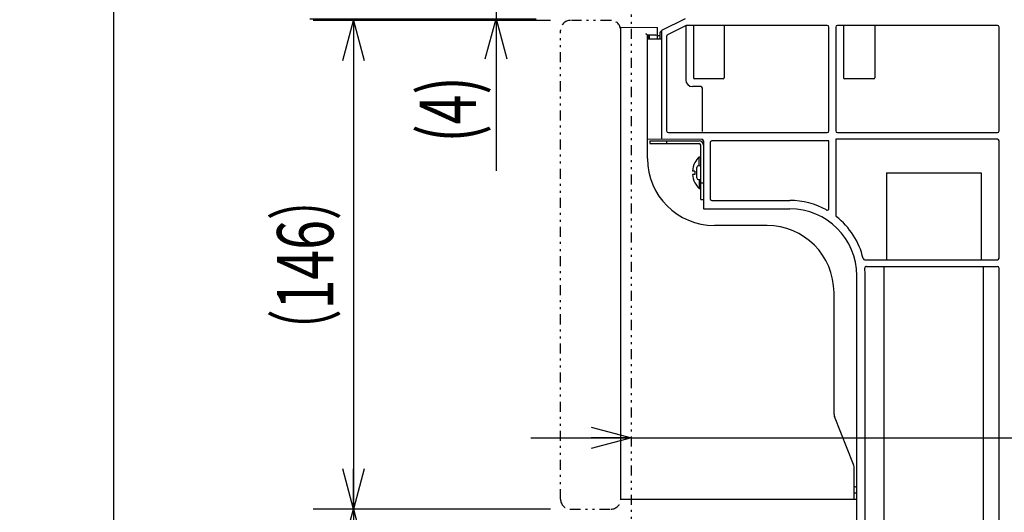
# Model space of a CAD drawing. Extents: x 0 to 420, y 0 to 297.
# Drawn here: x 123 to 172, y 42 to 66 of the extents above; entities that cross this region are included whole.
import ezdxf

# ---------------------------------------------------------------- set-up
doc = ezdxf.new("R2010")
doc.units = 0
doc.header["$MEASUREMENT"] = 0
doc.linetypes.add('DIVIDE', pattern=[1.25, 0.5, -0.25, 0, -0.25, 0, -0.25])
doc.layers.get('0').update_dxf_attribs({"color": 3})
for name, color, linetype in [('2', 4, 'Continuous'), ('82', 6, 'Continuous'), ('91', 191, 'Continuous')]:
    doc.layers.add(name, color=color, linetype=linetype)
doc.styles.add('ZU_SHPTB00004', font='monotxt', dxfattribs={"width": 0.648761, "bigfont": 'bigfont'})
doc.styles.add('ZU_SHPTB00005', font='monotxt', dxfattribs={"width": 0.678349, "bigfont": 'bigfont'})
doc.styles.add('ZU_SHPTB00006', font='monotxt', dxfattribs={"width": 0.701192, "bigfont": 'bigfont'})
doc.styles.add('ZU_SHPTB00012', font='monotxt', dxfattribs={"width": 0.681521, "bigfont": 'bigfont'})
doc.dimstyles.new('ZU_DIMST17', dxfattribs={"dimtxt": 2.8, "dimasz": 2, "dimexe": 2, "dimexo": 1, "dimgap": 1, "dimtad": 3, "dimdec": 0, "dimzin": 0, "dimdsep": 46, "dimtxsty": 'ZU_SHPTB00004', "dimblk1": 'OPEN30', "dimblk2": 'OPEN30', "dimsah": 1, "dimcen": 0.09, "dimadec": 0, "dimazin": 0, "dimtfac": 1, "dimtdec": 0, "dimtmove": 0, "dimatfit": 3, "dimfxl": 1, "dimtolj": 1, "dimarcsym": 0})
doc.dimstyles.new('ZU_DIMST18', dxfattribs={"dimtxt": 2.8, "dimasz": 2, "dimexe": 2, "dimexo": 1, "dimgap": 1, "dimtad": 3, "dimdec": 0, "dimzin": 0, "dimdsep": 46, "dimtxsty": 'ZU_SHPTB00005', "dimblk1": 'OPEN30', "dimblk2": 'OPEN30', "dimsah": 1, "dimcen": 0.09, "dimse2": 1, "dimadec": 0, "dimazin": 0, "dimtfac": 1, "dimtdec": 0, "dimtmove": 0, "dimatfit": 3, "dimfxl": 1, "dimtolj": 1, "dimarcsym": 0})
doc.dimstyles.new('ZU_DIMST21', dxfattribs={"dimtxt": 2.8, "dimasz": 2, "dimexe": 2, "dimexo": 1, "dimgap": 1, "dimtad": 3, "dimzin": 0, "dimdsep": 46, "dimtxsty": 'ZU_SHPTB00006', "dimblk1": 'OPEN30', "dimblk2": 'OPEN30', "dimsah": 1, "dimcen": 0.09, "dimse1": 1, "dimse2": 1, "dimadec": 0, "dimazin": 0, "dimtfac": 1, "dimtdec": 0, "dimtmove": 0, "dimatfit": 3, "dimfxl": 1, "dimtolj": 1, "dimarcsym": 0})
doc.dimstyles.new('ZU_DIMST26', dxfattribs={"dimtxt": 2.8, "dimasz": 2, "dimexe": 2, "dimexo": 1, "dimgap": 1, "dimtad": 3, "dimdec": 0, "dimzin": 0, "dimdsep": 46, "dimtxsty": 'ZU_SHPTB00006', "dimblk1": 'OPEN30', "dimblk2": 'OPEN30', "dimsah": 1, "dimcen": 0.09, "dimadec": 0, "dimazin": 0, "dimtfac": 1, "dimtdec": 0, "dimtmove": 0, "dimatfit": 3, "dimfxl": 1, "dimtolj": 1, "dimarcsym": 0})
doc.dimstyles.new('ZU_DIMST39', dxfattribs={"dimtxt": 2.8, "dimasz": 2, "dimexe": 2, "dimexo": 1, "dimgap": 1, "dimtad": 3, "dimdec": 10, "dimzin": 0, "dimdsep": 46, "dimtxsty": 'ZU_SHPTB00012', "dimblk1": 'OPEN30', "dimblk2": 'OPEN30', "dimsah": 1, "dimcen": 0.09, "dimadec": 0, "dimazin": 0, "dimtfac": 1, "dimtdec": 0, "dimtmove": 0, "dimatfit": 3, "dimfxl": 1, "dimtolj": 1, "dimarcsym": 0})

# ---------------------------------------------------------------- blocks, each defined once
blk = doc.blocks.new('_OPEN30')
at = {"layer": '82', "color": 0, "linetype": 'Continuous', "lineweight": -3}
for p, q in [((-1, 0.267949), (0, 0)), ((0, 0), (-1, -0.267949)), ((0, 0), (-1, 0))]:
    blk.add_line(p, q, dxfattribs=at)
blk = doc.blocks.new('*D16')
at = {"layer": '91', "color": 0, "linetype": 'Continuous', "lineweight": -3}
for p, q in [((148.947678, 66.461502), (137.143448, 66.461502)), ((139.143448, 66.461502), (139.143448, 42.128166)), ((148.947678, 42.128166), (137.143448, 42.128166))]:
    blk.add_line(p, q, dxfattribs=at)
at = {"layer": '91', "color": 7, "linetype": 'Continuous', "lineweight": -3, "xscale": 2, "yscale": 2, "zscale": 2}
for p, rotation in [((139.143448, 66.461502), 90), ((139.143448, 42.128166), -90)]:
    blk.add_blockref('_OPEN30', p, dxfattribs=dict(at, rotation=rotation))
at = {"layer": '91', "color": 0, "linetype": 'Continuous', "lineweight": -3, "insert": (138.143448, 54.294834), "char_height": 2.8, "attachment_point": 8, "rotation": 90, "style": 'ZU_SHPTB00004'}
blk.add_mtext('\\W0.70;\\A1;\\W0.58;（\\W0.70;146\\W0.58;）', dxfattribs=at)
blk = doc.blocks.new('*D17')
at = {"layer": '91', "color": 0, "linetype": 'Continuous', "lineweight": -3}
for p, q in [((148.947678, 42.128166), (137.143448, 42.128166)), ((139.143448, 42.128166), (139.143448, 22.044834))]:
    blk.add_line(p, q, dxfattribs=at)
at = {"layer": '91', "color": 7, "linetype": 'Continuous', "lineweight": -3, "xscale": 2, "yscale": 2, "zscale": 2}
for p, rotation in [((139.143448, 42.128166), 90), ((139.143448, 22.044834), -90)]:
    blk.add_blockref('_OPEN30', p, dxfattribs=dict(at, rotation=rotation))
at = {"layer": '91', "color": 0, "linetype": 'Continuous', "lineweight": -3, "insert": (138.143448, 32.086502), "char_height": 2.8, "attachment_point": 8, "rotation": 90, "style": 'ZU_SHPTB00005'}
blk.add_mtext('\\W0.70;\\A1;\\W0.70;61\\W0.58;～\\W0.70;172', dxfattribs=at)
blk = doc.blocks.new('*D20')
at = {"layer": '91', "color": 0, "linetype": 'Continuous', "lineweight": -3}
blk.add_line((147.981003, 45.679359), (194.927887, 45.679359), dxfattribs=at)
at = {"layer": '91', "color": 7, "linetype": 'Continuous', "lineweight": -3, "xscale": 2, "yscale": 2, "zscale": 2}
blk.add_blockref('_OPEN30', (152.981003, 45.679359), dxfattribs=at)
at = {"layer": '91', "color": 7, "linetype": 'Continuous', "lineweight": -3, "xscale": 2, "yscale": 2, "zscale": 2, "rotation": -180}
blk.add_blockref('_OPEN30', (173.531006, 45.679359), dxfattribs=at)
at = {"layer": '91', "color": 0, "linetype": 'Continuous', "lineweight": -3, "insert": (187.647888, 46.679359), "char_height": 2.8, "attachment_point": 7, "style": 'ZU_SHPTB00006'}
blk.add_mtext('\\W0.70;\\A1;\\W0.70;123', dxfattribs=at)
blk = doc.blocks.new('*D25')
at = {"layer": '91', "color": 0, "linetype": 'Continuous', "lineweight": -3}
for p, q in [((146.239288, 72.211502), (146.239288, 58.97599)), ((148.814331, 67.211502), (144.239288, 67.211502)), ((136.967865, 66.544838), (148.239288, 66.544838))]:
    blk.add_line(p, q, dxfattribs=at)
at = {"layer": '91', "color": 7, "linetype": 'Continuous', "lineweight": -3, "xscale": 2, "yscale": 2, "zscale": 2}
for p, rotation in [((146.239288, 67.211502), -90), ((146.239288, 66.544838), 90)]:
    blk.add_blockref('_OPEN30', p, dxfattribs=dict(at, rotation=rotation))
at = {"layer": '91', "color": 0, "linetype": 'Continuous', "lineweight": -3, "insert": (145.239288, 62.027988), "char_height": 2.8, "attachment_point": 8, "rotation": 90, "style": 'ZU_SHPTB00006'}
blk.add_mtext('\\W0.70;\\A1;\\W0.70;(4)', dxfattribs=at)
blk = doc.blocks.new('*D38')
at = {"layer": '91', "color": 0, "linetype": 'Continuous', "lineweight": -3}
for p, q in [((147.561401, 157.546997), (125.20443, 157.546997)), ((127.20443, 157.546997), (127.20443, 22.044842)), ((144.335648, 22.044842), (125.20443, 22.044842))]:
    blk.add_line(p, q, dxfattribs=at)
at = {"layer": '91', "color": 7, "linetype": 'Continuous', "lineweight": -3, "xscale": 2, "yscale": 2, "zscale": 2}
for p, rotation in [((127.20443, 157.546997), 90), ((127.20443, 22.044842), -90)]:
    blk.add_blockref('_OPEN30', p, dxfattribs=dict(at, rotation=rotation))
at = {"layer": '91', "color": 0, "linetype": 'Continuous', "lineweight": -3, "insert": (126.20443, 89.795906), "char_height": 2.8, "attachment_point": 8, "rotation": 90, "style": 'ZU_SHPTB00012'}
blk.add_mtext('\\W0.70;\\A1;\\W0.70;753\\W0.58;～\\W0.70;864', dxfattribs=at)

msp = doc.modelspace()

# ---------------------------------------------------------------- linework, layer by layer
at = {"color": 3, "linetype": 'DIVIDE', "lineweight": -3}
msp.add_line((152.981, 22.045), (152.981, 179.369), dxfattribs=at)
at = {"layer": '2', "color": 3, "linetype": 'DIVIDE', "lineweight": -3}
for p, q in [((151.948, 66.462), (149.948, 66.462)), ((149.448, 42.628), (149.448, 65.962)), ((152.448, 42.628), (152.448, 65.962)), ((149.948, 42.128), (151.948, 42.128))]:
    msp.add_line(p, q, dxfattribs=at)
at = {"layer": '2', "color": 7, "linetype": 'Continuous', "lineweight": -3}
for p, q in [((155.648, 66.545), (154.481, 65.962)), ((155.709, 66.203), (154.777, 65.737)), ((155.683, 66.19), (155.683, 63.497)), ((162.731, 66.212), (155.746, 66.212)), ((156.064, 66.212), (156.064, 63.595)), ((157.59, 66.212), (157.59, 63.595)), ((171.198, 66.212), (163.231, 66.212)), ((163.531, 66.212), (163.531, 63.595)), ((165.09, 66.212), (165.09, 63.595)), ((152.448, 42.628), (152.448, 66.128)), ((152.448, 66.128), (154.281, 66.112)), ((154.198, 65.723), (153.781, 65.72)), ((153.781, 59.578), (153.781, 65.72)), ((153.781, 65.712), (153.864, 65.712)), ((153.864, 65.72), (153.864, 65.545)), ((154.281, 65.545), (154.281, 66.112)), ((154.281, 65.712), (154.399, 65.712)), ((154.4, 65.829), (154.398, 65.545)), ((154.481, 65.92), (154.446, 65.902)), ((154.481, 65.962), (154.481, 60.563)), ((162.814, 60.961), (162.814, 66.128)), ((163.148, 66.128), (163.148, 60.961)), ((171.281, 60.961), (171.281, 66.128)), ((153.864, 65.578), (153.781, 65.662)), ((153.781, 65.545), (154.481, 65.545)), ((154.731, 65.662), (154.731, 60.961)), ((157.54, 63.545), (156.114, 63.545)), ((165.04, 63.545), (163.581, 63.545)), ((156.433, 63.163), (156.016, 63.163)), ((156.516, 60.926), (156.516, 63.08)), ((154.814, 60.878), (162.731, 60.878)), ((163.231, 60.878), (171.198, 60.878)), ((153.781, 60.569), (156.482, 60.546)), ((153.898, 60.462), (153.898, 60.328)), ((153.898, 60.462), (156.348, 60.462)), ((153.898, 60.328), (156.348, 60.328)), ((154.731, 60.462), (154.731, 60.328)), ((156.564, 60.462), (156.564, 57.078)), ((156.898, 60.378), (156.898, 57.578)), ((162.814, 60.462), (156.981, 60.462)), ((162.814, 57.093), (162.814, 60.462)), ((163.148, 60.545), (163.148, 56.76)), ((171.198, 60.545), (163.148, 60.545)), ((171.281, 54.628), (171.281, 60.462)), ((156.431, 57.545), (156.431, 60.245)), ((156.136, 59.378), (156.14, 59.378)), ((156.348, 59.226), (156.348, 59.662)), ((156.348, 59.662), (156.431, 59.662)), ((156.021, 58.962), (156.14, 58.962)), ((156.231, 58.614), (156.231, 59.143)), ((156.431, 59.227), (156.314, 59.226)), ((165.674, 58.878), (170.388, 58.878)), ((165.674, 58.878), (165.674, 54.545)), ((170.388, 58.878), (170.388, 54.545)), ((156.14, 58.795), (156.021, 58.795)), ((156.14, 58.378), (156.136, 58.378)), ((156.431, 58.529), (156.314, 58.53)), ((156.348, 58.53), (156.348, 58.095)), ((156.431, 58.378), (156.564, 58.378)), ((156.348, 58.095), (156.431, 58.095)), ((156.431, 57.545), (156.564, 57.545)), ((156.981, 57.495), (160.864, 57.495)), ((156.564, 57.078), (160.864, 57.078)), ((159.731, 56.245), (157.114, 56.245)), ((164.594, 54.545), (171.198, 54.545)), ((164.678, 54.212), (171.198, 54.212)), ((165.553, 38.212), (165.553, 54.155)), ((170.509, 38.212), (170.509, 54.212)), ((171.281, 38.295), (171.281, 54.128)), ((164.198, 38.296), (164.198, 53.745)), ((164.614, 38.573), (164.614, 53.745)), ((163.064, 46.859), (163.064, 52.912)), ((164.04, 44.354), (163.088, 46.735)), ((164.064, 42.628), (164.064, 44.231)), ((164.198, 43.199), (164.064, 43.255)), ((164.064, 42.947), (164.198, 42.946)), ((152.448, 42.628), (164.198, 42.628))]:
    msp.add_line(p, q, dxfattribs=at)
at = {"layer": '2', "color": 3, "linetype": 'DIVIDE', "lineweight": -3}
for centre, start, end in [((149.948, 65.962), 90, 180), ((151.948, 65.962), 0, 90), ((149.948, 42.628), 180, 270), ((151.948, 42.628), 270, 0)]:
    msp.add_arc(centre, 0.5, start, end, dxfattribs=at)
at = {"layer": '2', "color": 7, "linetype": 'Continuous', "lineweight": -3}
for centre, radius, start, end in [((154.198, 65.806), 0.0833, 270.5, 360), ((154.483, 65.828), 0.0833, 116.5651, 179.5), ((156.114, 63.595), 0.05, 180, 270), ((163.581, 63.595), 0.05, 180, 270), ((156.348, 60.245), 0.217, 0, 90), ((156.348, 60.245), 0.0833, 0, 90), ((156.481, 60.462), 0.0833, 0, 89.5), ((157.114, 59.578), 3.333, 180, 270), ((157.101, 58.878), 1.084, 152.5287, 175.5905), ((157.101, 58.878), 1.087, 133.8974, 152.6163), ((157.101, 58.878), 0.965, 175.0474, 184.9526), ((156.314, 59.143), 0.0833, 90.5, 180), ((157.101, 58.878), 1.084, 184.4095, 207.4713), ((157.101, 58.878), 1.087, 207.3837, 226.1026), ((156.314, 58.614), 0.0833, 180, 269.5), ((160.864, 53.745), 3.75, 60.8589, 90), ((160.864, 53.745), 3.333, 0, 90), ((162.731, 57.093), 0.0833, 240.8468, 0.0121), ((163.231, 56.76), 0.0833, 179.9995, 231.8747), ((160.864, 53.745), 3.75, 13.3225, 51.8742), ((159.731, 52.912), 3.333, 0, 90), ((164.594, 54.628), 0.0833, 193.3206, 270.0019), ((164.678, 54.128), 0.0833, 89.9963, 185.7431), ((160.864, 53.745), 3.75, 0, 5.7394), ((163.398, 46.859), 0.333, 180, 201.8014), ((163.731, 44.231), 0.333, 0, 21.8014)]:
    msp.add_arc(centre, radius, start, end, dxfattribs=at)
for centre, major_axis, ratio, start_param, end_param in [((155.746, 66.128), (-0.0191, 0.0811), 0.999839, 6.051397, 0.231788), ((162.731, 66.128), (0.0589, 0.0589), 0.999695, 5.497939, 0.785246), ((163.231, 66.128), (-0.0589, 0.0589), 0.999695, 5.497939, 0.785246), ((171.198, 66.128), (0.0589, 0.0589), 0.999695, 5.497939, 0.785246), ((154.814, 65.662), (-0.0709, 0.0438), 0.99979, 5.729705, 0.55348), ((156.016, 63.497), (0.236, 0.236), 0.999695, 2.356347, 3.926839), ((157.54, 63.595), (0.0502, 0), 0.996195, 4.712389, 0), ((165.04, 63.595), (0.0502, 0), 0.996195, 4.712389, 0), ((156.433, 63.08), (0.0589, 0.0589), 0.999695, 5.497939, 0.785246), ((154.814, 60.962), (0.0589, 0.0589), 0.999695, 2.356347, 3.926839), ((162.731, 60.962), (-0.0589, 0.0589), 0.999695, 2.356347, 3.926839), ((163.231, 60.962), (0.0589, 0.0589), 0.999695, 2.356347, 3.926839), ((171.198, 60.962), (-0.0589, 0.0589), 0.999695, 2.356347, 3.926839), ((156.981, 60.378), (-0.0589, 0.0589), 0.999695, 5.497939, 0.785246), ((171.198, 60.461), (0.0589, 0.0589), 0.999695, 5.497939, 0.785246), ((156.981, 57.578), (0.0589, 0.0589), 0.999695, 2.356347, 3.926839), ((171.198, 54.628), (-0.0589, 0.0589), 0.999695, 2.356347, 3.926839), ((171.198, 54.128), (0.0589, 0.0589), 0.999695, 5.497939, 0.785246)]:
    msp.add_ellipse(centre, major_axis=major_axis, ratio=ratio, start_param=start_param, end_param=end_param, dxfattribs=at)
for points in [[(153.713, 65.787), (153.708, 65.792), (153.703, 65.797), (153.698, 65.802)], [(153.728, 65.773), (153.723, 65.778), (153.718, 65.782), (153.713, 65.787)], [(153.743, 65.758), (153.738, 65.763), (153.733, 65.768), (153.728, 65.773)], [(153.758, 65.743), (153.752, 65.749), (153.748, 65.753), (153.743, 65.758)], [(153.773, 65.728), (153.77, 65.731), (153.763, 65.737), (153.758, 65.743)], [(153.774, 65.726), (153.774, 65.726), (153.775, 65.725), (153.773, 65.728)], [(153.776, 65.725), (153.775, 65.725), (153.774, 65.726), (153.774, 65.726)], [(153.778, 65.723), (153.777, 65.723), (153.777, 65.724), (153.776, 65.725)], [(153.779, 65.721), (153.779, 65.722), (153.778, 65.722), (153.778, 65.723)], [(153.781, 65.72), (153.781, 65.72), (153.78, 65.721), (153.779, 65.721)]]:
    msp.add_open_spline(points, degree=3, dxfattribs=at)

# ---------------------------------------------------------------- dimensions: what is measured, and where the dimension line sits
at = {"layer": '91', "linetype": 'Continuous', "lineweight": -3}
for base, p1, p2, text, dimstyle, picture, middle in [((127.204, 157.547), (148.561, 157.547), (145.336, 22.045), '\\A1;753～864', 'ZU_DIMST39', '*D38', (124.804, 89.796)), ((146.239, 67.212), (149.814, 67.212), (135.968, 66.545), '\\A1;(4)', 'ZU_DIMST26', '*D25', (143.839, 62.028)), ((139.143, 66.462), (149.948, 66.462), (149.948, 42.128), '\\A1;（146）', 'ZU_DIMST17', '*D16', (136.743, 54.295)), ((139.143, 42.128), (149.948, 42.128), (147.818, 22.045), '\\A1;61～172', 'ZU_DIMST18', '*D17', (136.743, 32.087))]:
    dim = msp.add_linear_dim(base=base, p1=p1, p2=p2, angle=270, text=text, dimstyle=dimstyle, override={"dimpost": '<>'}, dxfattribs=at)
    dim.commit()
    dim.dimension.update_dxf_attribs({"geometry": picture, "text_midpoint": middle})
dim = msp.add_linear_dim(base=(152.981, 45.679), p1=(152.981, 22.045), p2=(173.531, 33.545), text='\\A1;123', dimstyle='ZU_DIMST21', override={"dimpost": '<>'}, dxfattribs=at)
dim.commit()
dim.dimension.update_dxf_attribs({"geometry": '*D20', "text_midpoint": (190.588, 48.079)})

doc.saveas('drawing.dxf')
